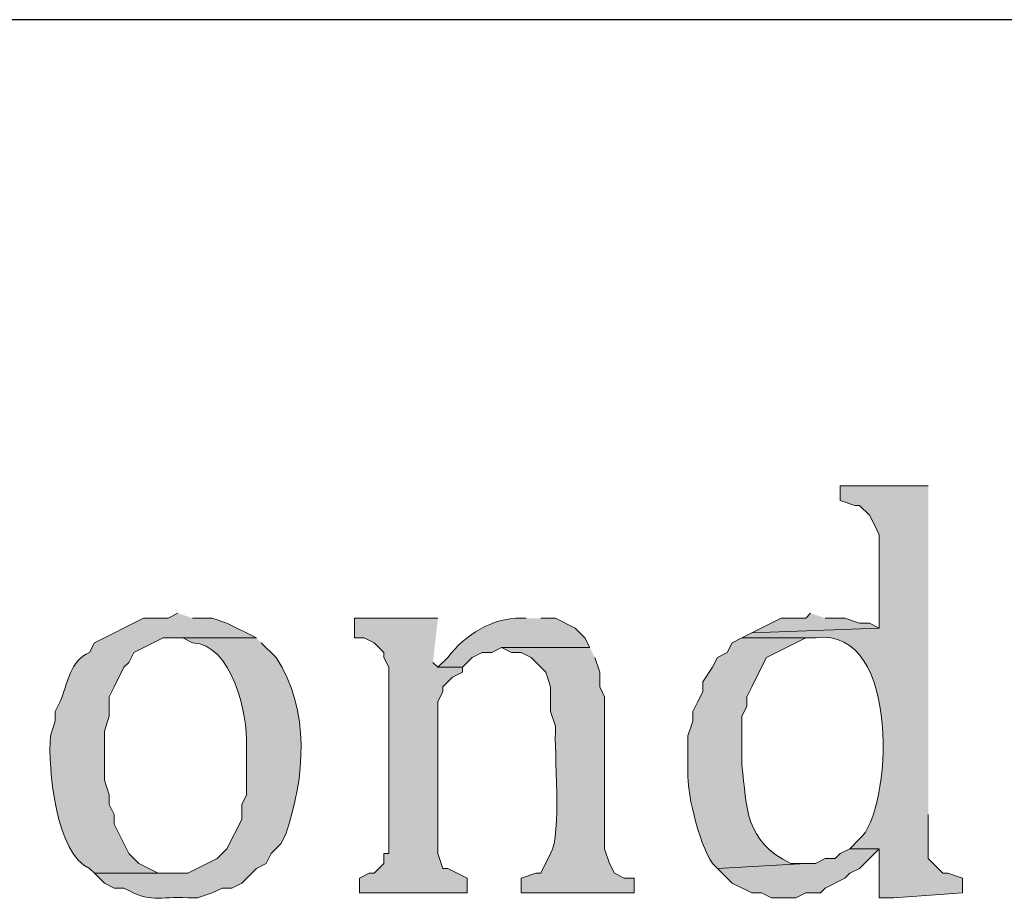
# Model space of a CAD drawing. Units: inches. Extents: x 0 to 210, y 0 to 297.
# Drawn here: x 93 to 97, y 16 to 20 of the extents above; entities that cross this region are included whole.
import ezdxf

# ---------------------------------------------------------------- set-up
doc = ezdxf.new("R2010")
doc.units = ezdxf.units.IN
doc.header["$MEASUREMENT"] = 0
doc.layers.add('Layer 1', color=7, linetype='Continuous')

# ---------------------------------------------------------------- blocks, each defined once
blk = doc.blocks.new('block 5')
at = {"layer": 'Layer 1', "true_color": 0xffffff}
h = blk.add_hatch(color=7, dxfattribs=at)
edge = h.paths.add_edge_path()
edge.add_spline(control_points=[(97.1338, 17.5966), (97.1338, 17.5966), (96.7528, 17.5966), (96.7528, 17.5966), (96.7528, 17.5966), (96.7528, 17.5331), (96.7528, 17.5331), (96.7528, 17.5331), (96.8163, 17.5119), (96.8163, 17.5119), (96.8163, 17.5119), (96.8375, 17.5119), (96.8375, 17.5119), (96.8375, 17.5119), (96.8798, 17.4696), (96.8798, 17.4696), (96.8798, 17.4696), (96.901, 17.4272), (96.901, 17.4272), (96.901, 17.4272), (96.9222, 17.3849), (96.9222, 17.3849), (96.9222, 17.3849), (96.9222, 16.9827), (96.9222, 16.9827), (96.9222, 16.9827), (96.3718, 16.9616), (96.3718, 16.9616), (96.3718, 16.9616), (96.3295, 16.9404), (96.3295, 16.9404), (96.3295, 16.9404), (96.647, 16.9404), (96.647, 16.9404), (97.0234, 16.9908), (96.9751, 16.1883), (96.8375, 16.0726), (96.8375, 16.0726), (96.7952, 16.0302), (96.7952, 16.0302), (96.7952, 16.0302), (96.9222, 16.0302), (96.9222, 16.0302), (96.9222, 16.0302), (96.9222, 15.8186), (96.9222, 15.8186), (96.9222, 15.8186), (96.9857, 15.8186), (96.9857, 15.8186), (96.9857, 15.8186), (97.282, 15.8397), (97.282, 15.8397), (97.282, 15.8397), (97.282, 15.9032), (97.282, 15.9032), (97.282, 15.9032), (97.2185, 15.9244), (97.2185, 15.9244), (97.2185, 15.9244), (97.1973, 15.9244), (97.1973, 15.9244), (97.1973, 15.9244), (97.1762, 15.9456), (97.1762, 15.9456), (97.1762, 15.9456), (97.1338, 15.9879), (97.1338, 15.9879), (97.1338, 15.9879), (97.1338, 16.1784), (97.1338, 16.1784)], knot_values=[0, 0, 0, 0, 0.352778, 0.352778, 0.352778, 0.705556, 0.705556, 0.705556, 1.058333, 1.058333, 1.058333, 1.411111, 1.411111, 1.411111, 1.763889, 1.763889, 1.763889, 2.116667, 2.116667, 2.116667, 2.469444, 2.469444, 2.469444, 2.822222, 2.822222, 2.822222, 3.175, 3.175, 3.175, 3.527778, 3.527778, 3.527778, 3.880556, 3.880556, 3.880556, 4.233333, 4.233333, 4.233333, 4.586111, 4.586111, 4.586111, 4.938889, 4.938889, 4.938889, 5.291667, 5.291667, 5.291667, 5.644444, 5.644444, 5.644444, 5.997222, 5.997222, 5.997222, 6.35, 6.35, 6.35, 6.702778, 6.702778, 6.702778, 7.055556, 7.055556, 7.055556, 7.408333, 7.408333, 7.408333, 7.761111, 7.761111, 7.761111, 8.113889, 8.113889, 8.113889, 8.113889], degree=3, periodic=0)
edge.add_line((97.1338, 16.1784), (97.1338, 17.5966))
h = blk.add_hatch(color=7, dxfattribs=at)
edge = h.paths.add_edge_path()
edge.add_spline(control_points=[(93.8953, 17.0462), (93.8953, 17.0462), (93.853, 17.0251), (93.853, 17.0251), (93.853, 17.0251), (93.7472, 17.0251), (93.7472, 17.0251), (93.7472, 17.0251), (93.5355, 16.9192), (93.5355, 16.9192), (93.5355, 16.9192), (93.5143, 16.8769), (93.5143, 16.8769), (93.429, 16.8448), (93.4177, 16.7379), (93.3873, 16.6652), (93.3873, 16.6652), (93.3662, 16.6229), (93.3662, 16.6229), (93.3662, 16.6229), (93.3662, 16.5806), (93.3662, 16.5806), (93.3662, 16.5806), (93.345, 16.5171), (93.345, 16.5171), (93.3327, 16.3805), (93.3707, 16.0013), (93.5143, 15.9456), (93.5143, 15.9456), (93.5355, 15.9244), (93.5355, 15.9244), (93.5355, 15.9244), (93.8953, 15.9244), (93.8953, 15.9244), (93.8953, 15.9244), (93.8107, 15.9244), (93.8107, 15.9244), (93.8107, 15.9244), (93.726, 15.9667), (93.726, 15.9667), (93.726, 15.9667), (93.6837, 16.0091), (93.6837, 16.0091), (93.6837, 16.0091), (93.6202, 16.1361), (93.6202, 16.1361), (93.6202, 16.1361), (93.6202, 16.1784), (93.6202, 16.1784), (93.6202, 16.1784), (93.599, 16.2207), (93.599, 16.2207), (93.599, 16.2207), (93.599, 16.2631), (93.599, 16.2631), (93.599, 16.2631), (93.5778, 16.3266), (93.5778, 16.3266), (93.5778, 16.3266), (93.5778, 16.5382), (93.5778, 16.5382), (93.5778, 16.5382), (93.599, 16.6017), (93.599, 16.6017), (93.599, 16.6017), (93.599, 16.6864), (93.599, 16.6864), (93.599, 16.6864), (93.6202, 16.7287), (93.6202, 16.7287), (93.6202, 16.7287), (93.6625, 16.8134), (93.6625, 16.8134), (93.6625, 16.8134), (93.6837, 16.8346), (93.6837, 16.8346), (93.6837, 16.8346), (93.7048, 16.8769), (93.7048, 16.8769), (93.7048, 16.8769), (93.8318, 16.9404), (93.8318, 16.9404), (93.8318, 16.9404), (94.234, 16.9404), (94.234, 16.9404), (94.234, 16.9404), (94.107, 17.0039), (94.107, 17.0039), (94.107, 17.0039), (94.0435, 17.0251), (94.0435, 17.0251), (94.0435, 17.0251), (93.9588, 17.0251), (93.9588, 17.0251)], knot_values=[0, 0, 0, 0, 0.352778, 0.352778, 0.352778, 0.705556, 0.705556, 0.705556, 1.058333, 1.058333, 1.058333, 1.411111, 1.411111, 1.411111, 1.763889, 1.763889, 1.763889, 2.116667, 2.116667, 2.116667, 2.469444, 2.469444, 2.469444, 2.822222, 2.822222, 2.822222, 3.175, 3.175, 3.175, 3.527778, 3.527778, 3.527778, 3.880556, 3.880556, 3.880556, 4.233333, 4.233333, 4.233333, 4.586111, 4.586111, 4.586111, 4.938889, 4.938889, 4.938889, 5.291667, 5.291667, 5.291667, 5.644444, 5.644444, 5.644444, 5.997222, 5.997222, 5.997222, 6.35, 6.35, 6.35, 6.702778, 6.702778, 6.702778, 7.055556, 7.055556, 7.055556, 7.408333, 7.408333, 7.408333, 7.761111, 7.761111, 7.761111, 8.113889, 8.113889, 8.113889, 8.466667, 8.466667, 8.466667, 8.819444, 8.819444, 8.819444, 9.172222, 9.172222, 9.172222, 9.525, 9.525, 9.525, 9.877778, 9.877778, 9.877778, 10.230556, 10.230556, 10.230556, 10.583333, 10.583333, 10.583333, 10.936111, 10.936111, 10.936111, 10.936111], degree=3, periodic=0)
edge.add_line((93.9588, 17.0251), (93.8953, 17.0462))
for points in [[(96.6258, 17.0462), (96.6047, 17.0251), (96.4988, 17.0251), (96.3718, 16.9616), (96.9222, 16.9827), (96.8798, 17.0039), (96.8375, 17.0039), (96.774, 17.0251), (96.6893, 17.0251)], [(95.0172, 17.0251), (94.6573, 17.0251), (94.6573, 16.9404), (94.6997, 16.9404), (94.742, 16.9192), (94.7843, 16.8769), (94.7843, 16.8557), (94.8055, 16.8134), (94.8055, 16.0091), (94.7843, 16.0091), (94.7843, 15.9667), (94.742, 15.9244), (94.7208, 15.9244), (94.6785, 15.9032), (94.6785, 15.8397), (95.1442, 15.8397), (95.1442, 15.9032), (95.0595, 15.9456), (95.0383, 15.9456), (95.0172, 16.0091), (95.0172, 16.6652), (95.0383, 16.7076), (95.0383, 16.7287), (95.0807, 16.7711), (95.123, 16.7922), (95.123, 16.8134), (95.0172, 16.8134), (94.996, 16.8346)], [(96.7952, 16.0302), (96.7528, 16.0091), (96.7317, 15.9879), (96.6893, 15.9879), (96.647, 15.9667), (96.6047, 15.9667), (96.2237, 15.9456), (96.2872, 15.8821), (96.3718, 15.8397), (96.4142, 15.8397), (96.4565, 15.8186), (96.5623, 15.8186), (96.6047, 15.8397), (96.6682, 15.8397), (96.6893, 15.8609), (96.774, 15.9032), (96.7952, 15.9244), (96.8375, 15.9456), (96.9222, 16.0302)]]:
    blk.add_hatch(color=7, dxfattribs=at).paths.add_polyline_path(points)
h = blk.add_hatch(color=7, dxfattribs=at)
edge = h.paths.add_edge_path()
edge.add_spline(control_points=[(95.3982, 17.0251), (95.3982, 17.0251), (95.377, 17.0251), (95.377, 17.0251), (95.2486, 17.0265), (95.1378, 16.9549), (95.0595, 16.8557), (95.0595, 16.8557), (95.0172, 16.8134), (95.0172, 16.8134), (95.0172, 16.8134), (95.123, 16.8134), (95.123, 16.8134), (95.123, 16.8134), (95.1653, 16.8557), (95.1653, 16.8557), (95.1653, 16.8557), (95.2077, 16.8769), (95.2077, 16.8769), (95.2077, 16.8769), (95.25, 16.8769), (95.25, 16.8769), (95.25, 16.8769), (95.2923, 16.8981), (95.2923, 16.8981), (95.2923, 16.8981), (95.6733, 16.8981), (95.6733, 16.8981), (95.6733, 16.8981), (95.6522, 16.9404), (95.6522, 16.9404), (95.6522, 16.9404), (95.6098, 16.9827), (95.6098, 16.9827), (95.6098, 16.9827), (95.5252, 17.0251), (95.5252, 17.0251), (95.5252, 17.0251), (95.4617, 17.0251), (95.4617, 17.0251)], knot_values=[0, 0, 0, 0, 0.352778, 0.352778, 0.352778, 0.705556, 0.705556, 0.705556, 1.058333, 1.058333, 1.058333, 1.411111, 1.411111, 1.411111, 1.763889, 1.763889, 1.763889, 2.116667, 2.116667, 2.116667, 2.469444, 2.469444, 2.469444, 2.822222, 2.822222, 2.822222, 3.175, 3.175, 3.175, 3.527778, 3.527778, 3.527778, 3.880556, 3.880556, 3.880556, 4.233333, 4.233333, 4.233333, 4.586111, 4.586111, 4.586111, 4.586111], degree=3, periodic=0)
edge.add_line((95.4617, 17.0251), (95.3982, 17.0251))
h = blk.add_hatch(color=7, dxfattribs=at)
edge = h.paths.add_edge_path()
edge.add_spline(control_points=[(94.234, 16.9404), (94.234, 16.9404), (93.8953, 16.9404), (93.8953, 16.9404), (93.8953, 16.9404), (93.9165, 16.9404), (93.9165, 16.9404), (93.9165, 16.9404), (93.9588, 16.9192), (93.9588, 16.9192), (94.1271, 16.9132), (94.197, 16.612), (94.1917, 16.4747), (94.1917, 16.4747), (94.1917, 16.2631), (94.1917, 16.2631), (94.1917, 16.2631), (94.1705, 16.2207), (94.1705, 16.2207), (94.1705, 16.2207), (94.1705, 16.1572), (94.1705, 16.1572), (94.1705, 16.1572), (94.107, 16.0302), (94.107, 16.0302), (94.107, 16.0302), (94.0647, 15.9879), (94.0647, 15.9879), (94.0647, 15.9879), (93.9377, 15.9244), (93.9377, 15.9244), (93.9377, 15.9244), (93.5355, 15.9244), (93.5355, 15.9244), (93.5355, 15.9244), (93.5778, 15.8821), (93.5778, 15.8821), (93.5778, 15.8821), (93.6202, 15.8609), (93.6202, 15.8609), (93.6202, 15.8609), (93.6625, 15.8609), (93.6625, 15.8609), (93.7754, 15.7949), (93.8145, 15.8253), (93.9377, 15.8186), (93.9377, 15.8186), (93.98, 15.8186), (93.98, 15.8186), (93.98, 15.8186), (94.0435, 15.8397), (94.0435, 15.8397), (94.0435, 15.8397), (94.0858, 15.8609), (94.0858, 15.8609), (94.0858, 15.8609), (94.1282, 15.8609), (94.1282, 15.8609), (94.1282, 15.8609), (94.1705, 15.8821), (94.1705, 15.8821), (94.1705, 15.8821), (94.234, 15.9456), (94.234, 15.9456), (94.234, 15.9456), (94.2763, 15.9667), (94.2763, 15.9667), (94.2763, 15.9667), (94.2975, 16.0091), (94.2975, 16.0091), (94.2975, 16.0091), (94.3398, 16.0514), (94.3398, 16.0514), (94.3398, 16.0514), (94.361, 16.0937), (94.361, 16.0937), (94.4435, 16.3368), (94.4686, 16.6271), (94.3187, 16.8557), (94.3187, 16.8557), (94.2552, 16.9192), (94.2552, 16.9192)], knot_values=[0, 0, 0, 0, 0.352778, 0.352778, 0.352778, 0.705556, 0.705556, 0.705556, 1.058333, 1.058333, 1.058333, 1.411111, 1.411111, 1.411111, 1.763889, 1.763889, 1.763889, 2.116667, 2.116667, 2.116667, 2.469444, 2.469444, 2.469444, 2.822222, 2.822222, 2.822222, 3.175, 3.175, 3.175, 3.527778, 3.527778, 3.527778, 3.880556, 3.880556, 3.880556, 4.233333, 4.233333, 4.233333, 4.586111, 4.586111, 4.586111, 4.938889, 4.938889, 4.938889, 5.291667, 5.291667, 5.291667, 5.644444, 5.644444, 5.644444, 5.997222, 5.997222, 5.997222, 6.35, 6.35, 6.35, 6.702778, 6.702778, 6.702778, 7.055556, 7.055556, 7.055556, 7.408333, 7.408333, 7.408333, 7.761111, 7.761111, 7.761111, 8.113889, 8.113889, 8.113889, 8.466667, 8.466667, 8.466667, 8.819444, 8.819444, 8.819444, 9.172222, 9.172222, 9.172222, 9.525, 9.525, 9.525, 9.525], degree=3, periodic=0)
edge.add_line((94.2552, 16.9192), (94.234, 16.9404))
h = blk.add_hatch(color=7, dxfattribs=at)
edge = h.paths.add_edge_path()
edge.add_spline(control_points=[(96.3295, 16.9404), (96.3295, 16.9404), (96.2872, 16.9192), (96.2872, 16.9192), (96.2872, 16.9192), (96.266, 16.8769), (96.266, 16.8769), (96.266, 16.8769), (96.2237, 16.8557), (96.2237, 16.8557), (96.2237, 16.8557), (96.2025, 16.8134), (96.2025, 16.8134), (96.2025, 16.8134), (96.1602, 16.7499), (96.1602, 16.7499), (96.1602, 16.7499), (96.1602, 16.7076), (96.1602, 16.7076), (96.1602, 16.7076), (96.139, 16.6652), (96.139, 16.6652), (96.139, 16.6652), (96.1178, 16.6229), (96.1178, 16.6229), (96.1178, 16.6229), (96.1178, 16.5806), (96.1178, 16.5806), (96.1178, 16.5806), (96.0967, 16.5171), (96.0967, 16.5171), (96.0967, 16.5171), (96.0967, 16.3901), (96.0967, 16.3901), (96.0868, 16.2818), (96.1408, 16.0609), (96.2025, 15.9667), (96.2025, 15.9667), (96.2237, 15.9456), (96.2237, 15.9456), (96.2237, 15.9456), (96.6047, 15.9667), (96.6047, 15.9667), (96.6047, 15.9667), (96.5412, 15.9667), (96.5412, 15.9667), (96.3404, 16.062), (96.3517, 16.2073), (96.3295, 16.3901), (96.3295, 16.3901), (96.3295, 16.6017), (96.3295, 16.6017), (96.3295, 16.6017), (96.3507, 16.6441), (96.3507, 16.6441), (96.3507, 16.6441), (96.3507, 16.6864), (96.3507, 16.6864), (96.3507, 16.6864), (96.3718, 16.7287), (96.3718, 16.7287), (96.3718, 16.7287), (96.393, 16.7711), (96.393, 16.7711), (96.393, 16.7711), (96.4353, 16.8557), (96.4353, 16.8557), (96.4353, 16.8557), (96.6047, 16.9404), (96.6047, 16.9404), (96.6047, 16.9404), (96.647, 16.9404), (96.647, 16.9404)], knot_values=[0, 0, 0, 0, 0.352778, 0.352778, 0.352778, 0.705556, 0.705556, 0.705556, 1.058333, 1.058333, 1.058333, 1.411111, 1.411111, 1.411111, 1.763889, 1.763889, 1.763889, 2.116667, 2.116667, 2.116667, 2.469444, 2.469444, 2.469444, 2.822222, 2.822222, 2.822222, 3.175, 3.175, 3.175, 3.527778, 3.527778, 3.527778, 3.880556, 3.880556, 3.880556, 4.233333, 4.233333, 4.233333, 4.586111, 4.586111, 4.586111, 4.938889, 4.938889, 4.938889, 5.291667, 5.291667, 5.291667, 5.644444, 5.644444, 5.644444, 5.997222, 5.997222, 5.997222, 6.35, 6.35, 6.35, 6.702778, 6.702778, 6.702778, 7.055556, 7.055556, 7.055556, 7.408333, 7.408333, 7.408333, 7.761111, 7.761111, 7.761111, 8.113889, 8.113889, 8.113889, 8.466667, 8.466667, 8.466667, 8.466667], degree=3, periodic=0)
edge.add_line((96.647, 16.9404), (96.3295, 16.9404))
h = blk.add_hatch(color=7, dxfattribs=at)
edge = h.paths.add_edge_path()
edge.add_spline(control_points=[(95.6733, 16.8981), (95.6733, 16.8981), (95.2923, 16.8981), (95.2923, 16.8981), (95.2923, 16.8981), (95.3347, 16.8769), (95.3347, 16.8769), (95.3347, 16.8769), (95.377, 16.8769), (95.377, 16.8769), (95.377, 16.8769), (95.4193, 16.8557), (95.4193, 16.8557), (95.4193, 16.8557), (95.4828, 16.7922), (95.4828, 16.7922), (95.4828, 16.7922), (95.504, 16.7287), (95.504, 16.7287), (95.504, 16.7287), (95.504, 16.6229), (95.504, 16.6229), (95.504, 16.6229), (95.5252, 16.5594), (95.5252, 16.5594), (95.5178, 16.443), (95.5527, 16.0951), (95.504, 16.0091), (95.504, 16.0091), (95.4617, 15.9244), (95.4617, 15.9244), (95.4617, 15.9244), (95.4405, 15.9244), (95.4405, 15.9244), (95.4405, 15.9244), (95.377, 15.9032), (95.377, 15.9032), (95.377, 15.9032), (95.377, 15.8397), (95.377, 15.8397), (95.377, 15.8397), (95.8638, 15.8397), (95.8638, 15.8397), (95.8638, 15.8397), (95.8638, 15.9032), (95.8638, 15.9032), (95.8638, 15.9032), (95.8215, 15.9032), (95.8215, 15.9032), (95.8215, 15.9032), (95.7792, 15.9244), (95.7792, 15.9244), (95.7792, 15.9244), (95.758, 15.9667), (95.758, 15.9667), (95.758, 15.9667), (95.7368, 16.0302), (95.7368, 16.0302), (95.7368, 16.0302), (95.7368, 16.6864), (95.7368, 16.6864), (95.7368, 16.6864), (95.7157, 16.7287), (95.7157, 16.7287), (95.7157, 16.7287), (95.7157, 16.7922), (95.7157, 16.7922), (95.7157, 16.7922), (95.6945, 16.8557), (95.6945, 16.8557)], knot_values=[0, 0, 0, 0, 0.352778, 0.352778, 0.352778, 0.705556, 0.705556, 0.705556, 1.058333, 1.058333, 1.058333, 1.411111, 1.411111, 1.411111, 1.763889, 1.763889, 1.763889, 2.116667, 2.116667, 2.116667, 2.469444, 2.469444, 2.469444, 2.822222, 2.822222, 2.822222, 3.175, 3.175, 3.175, 3.527778, 3.527778, 3.527778, 3.880556, 3.880556, 3.880556, 4.233333, 4.233333, 4.233333, 4.586111, 4.586111, 4.586111, 4.938889, 4.938889, 4.938889, 5.291667, 5.291667, 5.291667, 5.644444, 5.644444, 5.644444, 5.997222, 5.997222, 5.997222, 6.35, 6.35, 6.35, 6.702778, 6.702778, 6.702778, 7.055556, 7.055556, 7.055556, 7.408333, 7.408333, 7.408333, 7.761111, 7.761111, 7.761111, 8.113889, 8.113889, 8.113889, 8.113889], degree=3, periodic=0)
edge.add_line((95.6945, 16.8557), (95.6733, 16.8981))
at = {"layer": 'Layer 1', "color": 7, "lineweight": 25, "true_color": 0xffffff}
blk.add_lwpolyline([(203.4963, 19.6074), (6.3288, 19.6074)], dxfattribs=at)
at = {"layer": 'Layer 1', "lineweight": 0}
for points in [[(96.6258, 17.0462), (96.6047, 17.0251), (96.4988, 17.0251), (96.3718, 16.9616), (96.9222, 16.9827), (96.8798, 17.0039), (96.8375, 17.0039), (96.774, 17.0251), (96.6893, 17.0251)], [(95.0172, 17.0251), (94.6573, 17.0251), (94.6573, 16.9404), (94.6997, 16.9404), (94.742, 16.9192), (94.7843, 16.8769), (94.7843, 16.8557), (94.8055, 16.8134), (94.8055, 16.0091), (94.7843, 16.0091), (94.7843, 15.9667), (94.742, 15.9244), (94.7208, 15.9244), (94.6785, 15.9032), (94.6785, 15.8397), (95.1442, 15.8397), (95.1442, 15.9032), (95.0595, 15.9456), (95.0383, 15.9456), (95.0172, 16.0091), (95.0172, 16.6652), (95.0383, 16.7076), (95.0383, 16.7287), (95.0807, 16.7711), (95.123, 16.7922), (95.123, 16.8134), (95.0172, 16.8134), (94.996, 16.8346)], [(96.7952, 16.0302), (96.7528, 16.0091), (96.7317, 15.9879), (96.6893, 15.9879), (96.647, 15.9667), (96.6047, 15.9667), (96.2237, 15.9456), (96.2872, 15.8821), (96.3718, 15.8397), (96.4142, 15.8397), (96.4565, 15.8186), (96.5623, 15.8186), (96.6047, 15.8397), (96.6682, 15.8397), (96.6893, 15.8609), (96.774, 15.9032), (96.7952, 15.9244), (96.8375, 15.9456), (96.9222, 16.0302)]]:
    blk.add_lwpolyline(points, dxfattribs=at)
for points, knots in [([(97.1338, 17.5966), (97.1338, 17.5966), (96.7528, 17.5966), (96.7528, 17.5966), (96.7528, 17.5966), (96.7528, 17.5331), (96.7528, 17.5331), (96.7528, 17.5331), (96.8163, 17.5119), (96.8163, 17.5119), (96.8163, 17.5119), (96.8375, 17.5119), (96.8375, 17.5119), (96.8375, 17.5119), (96.8798, 17.4696), (96.8798, 17.4696), (96.8798, 17.4696), (96.901, 17.4272), (96.901, 17.4272), (96.901, 17.4272), (96.9222, 17.3849), (96.9222, 17.3849), (96.9222, 17.3849), (96.9222, 16.9827), (96.9222, 16.9827), (96.9222, 16.9827), (96.3718, 16.9616), (96.3718, 16.9616), (96.3718, 16.9616), (96.3295, 16.9404), (96.3295, 16.9404), (96.3295, 16.9404), (96.647, 16.9404), (96.647, 16.9404), (97.0234, 16.9908), (96.9751, 16.1883), (96.8375, 16.0726), (96.8375, 16.0726), (96.7952, 16.0302), (96.7952, 16.0302), (96.7952, 16.0302), (96.9222, 16.0302), (96.9222, 16.0302), (96.9222, 16.0302), (96.9222, 15.8186), (96.9222, 15.8186), (96.9222, 15.8186), (96.9857, 15.8186), (96.9857, 15.8186), (96.9857, 15.8186), (97.282, 15.8397), (97.282, 15.8397), (97.282, 15.8397), (97.282, 15.9032), (97.282, 15.9032), (97.282, 15.9032), (97.2185, 15.9244), (97.2185, 15.9244), (97.2185, 15.9244), (97.1973, 15.9244), (97.1973, 15.9244), (97.1973, 15.9244), (97.1762, 15.9456), (97.1762, 15.9456), (97.1762, 15.9456), (97.1338, 15.9879), (97.1338, 15.9879), (97.1338, 15.9879), (97.1338, 16.1784), (97.1338, 16.1784)], [0, 0, 0, 0, 1, 1, 1, 2, 2, 2, 3, 3, 3, 4, 4, 4, 5, 5, 5, 6, 6, 6, 7, 7, 7, 8, 8, 8, 9, 9, 9, 10, 10, 10, 11, 11, 11, 12, 12, 12, 13, 13, 13, 14, 14, 14, 15, 15, 15, 16, 16, 16, 17, 17, 17, 18, 18, 18, 19, 19, 19, 20, 20, 20, 21, 21, 21, 22, 22, 22, 23, 23, 23, 23]), ([(93.8953, 17.0462), (93.8953, 17.0462), (93.853, 17.0251), (93.853, 17.0251), (93.853, 17.0251), (93.7472, 17.0251), (93.7472, 17.0251), (93.7472, 17.0251), (93.5355, 16.9192), (93.5355, 16.9192), (93.5355, 16.9192), (93.5143, 16.8769), (93.5143, 16.8769), (93.429, 16.8448), (93.4177, 16.7379), (93.3873, 16.6652), (93.3873, 16.6652), (93.3662, 16.6229), (93.3662, 16.6229), (93.3662, 16.6229), (93.3662, 16.5806), (93.3662, 16.5806), (93.3662, 16.5806), (93.345, 16.5171), (93.345, 16.5171), (93.3327, 16.3805), (93.3707, 16.0013), (93.5143, 15.9456), (93.5143, 15.9456), (93.5355, 15.9244), (93.5355, 15.9244), (93.5355, 15.9244), (93.8953, 15.9244), (93.8953, 15.9244), (93.8953, 15.9244), (93.8107, 15.9244), (93.8107, 15.9244), (93.8107, 15.9244), (93.726, 15.9667), (93.726, 15.9667), (93.726, 15.9667), (93.6837, 16.0091), (93.6837, 16.0091), (93.6837, 16.0091), (93.6202, 16.1361), (93.6202, 16.1361), (93.6202, 16.1361), (93.6202, 16.1784), (93.6202, 16.1784), (93.6202, 16.1784), (93.599, 16.2207), (93.599, 16.2207), (93.599, 16.2207), (93.599, 16.2631), (93.599, 16.2631), (93.599, 16.2631), (93.5778, 16.3266), (93.5778, 16.3266), (93.5778, 16.3266), (93.5778, 16.5382), (93.5778, 16.5382), (93.5778, 16.5382), (93.599, 16.6017), (93.599, 16.6017), (93.599, 16.6017), (93.599, 16.6864), (93.599, 16.6864), (93.599, 16.6864), (93.6202, 16.7287), (93.6202, 16.7287), (93.6202, 16.7287), (93.6625, 16.8134), (93.6625, 16.8134), (93.6625, 16.8134), (93.6837, 16.8346), (93.6837, 16.8346), (93.6837, 16.8346), (93.7048, 16.8769), (93.7048, 16.8769), (93.7048, 16.8769), (93.8318, 16.9404), (93.8318, 16.9404), (93.8318, 16.9404), (94.234, 16.9404), (94.234, 16.9404), (94.234, 16.9404), (94.107, 17.0039), (94.107, 17.0039), (94.107, 17.0039), (94.0435, 17.0251), (94.0435, 17.0251), (94.0435, 17.0251), (93.9588, 17.0251), (93.9588, 17.0251)], [0, 0, 0, 0, 1, 1, 1, 2, 2, 2, 3, 3, 3, 4, 4, 4, 5, 5, 5, 6, 6, 6, 7, 7, 7, 8, 8, 8, 9, 9, 9, 10, 10, 10, 11, 11, 11, 12, 12, 12, 13, 13, 13, 14, 14, 14, 15, 15, 15, 16, 16, 16, 17, 17, 17, 18, 18, 18, 19, 19, 19, 20, 20, 20, 21, 21, 21, 22, 22, 22, 23, 23, 23, 24, 24, 24, 25, 25, 25, 26, 26, 26, 27, 27, 27, 28, 28, 28, 29, 29, 29, 30, 30, 30, 31, 31, 31, 31]), ([(95.3982, 17.0251), (95.3982, 17.0251), (95.377, 17.0251), (95.377, 17.0251), (95.2486, 17.0265), (95.1378, 16.9549), (95.0595, 16.8557), (95.0595, 16.8557), (95.0172, 16.8134), (95.0172, 16.8134), (95.0172, 16.8134), (95.123, 16.8134), (95.123, 16.8134), (95.123, 16.8134), (95.1653, 16.8557), (95.1653, 16.8557), (95.1653, 16.8557), (95.2077, 16.8769), (95.2077, 16.8769), (95.2077, 16.8769), (95.25, 16.8769), (95.25, 16.8769), (95.25, 16.8769), (95.2923, 16.8981), (95.2923, 16.8981), (95.2923, 16.8981), (95.6733, 16.8981), (95.6733, 16.8981), (95.6733, 16.8981), (95.6522, 16.9404), (95.6522, 16.9404), (95.6522, 16.9404), (95.6098, 16.9827), (95.6098, 16.9827), (95.6098, 16.9827), (95.5252, 17.0251), (95.5252, 17.0251), (95.5252, 17.0251), (95.4617, 17.0251), (95.4617, 17.0251)], [0, 0, 0, 0, 1, 1, 1, 2, 2, 2, 3, 3, 3, 4, 4, 4, 5, 5, 5, 6, 6, 6, 7, 7, 7, 8, 8, 8, 9, 9, 9, 10, 10, 10, 11, 11, 11, 12, 12, 12, 13, 13, 13, 13]), ([(94.234, 16.9404), (94.234, 16.9404), (93.8953, 16.9404), (93.8953, 16.9404), (93.8953, 16.9404), (93.9165, 16.9404), (93.9165, 16.9404), (93.9165, 16.9404), (93.9588, 16.9192), (93.9588, 16.9192), (94.1271, 16.9132), (94.197, 16.612), (94.1917, 16.4747), (94.1917, 16.4747), (94.1917, 16.2631), (94.1917, 16.2631), (94.1917, 16.2631), (94.1705, 16.2207), (94.1705, 16.2207), (94.1705, 16.2207), (94.1705, 16.1572), (94.1705, 16.1572), (94.1705, 16.1572), (94.107, 16.0302), (94.107, 16.0302), (94.107, 16.0302), (94.0647, 15.9879), (94.0647, 15.9879), (94.0647, 15.9879), (93.9377, 15.9244), (93.9377, 15.9244), (93.9377, 15.9244), (93.5355, 15.9244), (93.5355, 15.9244), (93.5355, 15.9244), (93.5778, 15.8821), (93.5778, 15.8821), (93.5778, 15.8821), (93.6202, 15.8609), (93.6202, 15.8609), (93.6202, 15.8609), (93.6625, 15.8609), (93.6625, 15.8609), (93.7754, 15.7949), (93.8145, 15.8253), (93.9377, 15.8186), (93.9377, 15.8186), (93.98, 15.8186), (93.98, 15.8186), (93.98, 15.8186), (94.0435, 15.8397), (94.0435, 15.8397), (94.0435, 15.8397), (94.0858, 15.8609), (94.0858, 15.8609), (94.0858, 15.8609), (94.1282, 15.8609), (94.1282, 15.8609), (94.1282, 15.8609), (94.1705, 15.8821), (94.1705, 15.8821), (94.1705, 15.8821), (94.234, 15.9456), (94.234, 15.9456), (94.234, 15.9456), (94.2763, 15.9667), (94.2763, 15.9667), (94.2763, 15.9667), (94.2975, 16.0091), (94.2975, 16.0091), (94.2975, 16.0091), (94.3398, 16.0514), (94.3398, 16.0514), (94.3398, 16.0514), (94.361, 16.0937), (94.361, 16.0937), (94.4435, 16.3368), (94.4686, 16.6271), (94.3187, 16.8557), (94.3187, 16.8557), (94.2552, 16.9192), (94.2552, 16.9192)], [0, 0, 0, 0, 1, 1, 1, 2, 2, 2, 3, 3, 3, 4, 4, 4, 5, 5, 5, 6, 6, 6, 7, 7, 7, 8, 8, 8, 9, 9, 9, 10, 10, 10, 11, 11, 11, 12, 12, 12, 13, 13, 13, 14, 14, 14, 15, 15, 15, 16, 16, 16, 17, 17, 17, 18, 18, 18, 19, 19, 19, 20, 20, 20, 21, 21, 21, 22, 22, 22, 23, 23, 23, 24, 24, 24, 25, 25, 25, 26, 26, 26, 27, 27, 27, 27]), ([(96.3295, 16.9404), (96.3295, 16.9404), (96.2872, 16.9192), (96.2872, 16.9192), (96.2872, 16.9192), (96.266, 16.8769), (96.266, 16.8769), (96.266, 16.8769), (96.2237, 16.8557), (96.2237, 16.8557), (96.2237, 16.8557), (96.2025, 16.8134), (96.2025, 16.8134), (96.2025, 16.8134), (96.1602, 16.7499), (96.1602, 16.7499), (96.1602, 16.7499), (96.1602, 16.7076), (96.1602, 16.7076), (96.1602, 16.7076), (96.139, 16.6652), (96.139, 16.6652), (96.139, 16.6652), (96.1178, 16.6229), (96.1178, 16.6229), (96.1178, 16.6229), (96.1178, 16.5806), (96.1178, 16.5806), (96.1178, 16.5806), (96.0967, 16.5171), (96.0967, 16.5171), (96.0967, 16.5171), (96.0967, 16.3901), (96.0967, 16.3901), (96.0868, 16.2818), (96.1408, 16.0609), (96.2025, 15.9667), (96.2025, 15.9667), (96.2237, 15.9456), (96.2237, 15.9456), (96.2237, 15.9456), (96.6047, 15.9667), (96.6047, 15.9667), (96.6047, 15.9667), (96.5412, 15.9667), (96.5412, 15.9667), (96.3404, 16.062), (96.3517, 16.2073), (96.3295, 16.3901), (96.3295, 16.3901), (96.3295, 16.6017), (96.3295, 16.6017), (96.3295, 16.6017), (96.3507, 16.6441), (96.3507, 16.6441), (96.3507, 16.6441), (96.3507, 16.6864), (96.3507, 16.6864), (96.3507, 16.6864), (96.3718, 16.7287), (96.3718, 16.7287), (96.3718, 16.7287), (96.393, 16.7711), (96.393, 16.7711), (96.393, 16.7711), (96.4353, 16.8557), (96.4353, 16.8557), (96.4353, 16.8557), (96.6047, 16.9404), (96.6047, 16.9404), (96.6047, 16.9404), (96.647, 16.9404), (96.647, 16.9404)], [0, 0, 0, 0, 1, 1, 1, 2, 2, 2, 3, 3, 3, 4, 4, 4, 5, 5, 5, 6, 6, 6, 7, 7, 7, 8, 8, 8, 9, 9, 9, 10, 10, 10, 11, 11, 11, 12, 12, 12, 13, 13, 13, 14, 14, 14, 15, 15, 15, 16, 16, 16, 17, 17, 17, 18, 18, 18, 19, 19, 19, 20, 20, 20, 21, 21, 21, 22, 22, 22, 23, 23, 23, 24, 24, 24, 24]), ([(95.6733, 16.8981), (95.6733, 16.8981), (95.2923, 16.8981), (95.2923, 16.8981), (95.2923, 16.8981), (95.3347, 16.8769), (95.3347, 16.8769), (95.3347, 16.8769), (95.377, 16.8769), (95.377, 16.8769), (95.377, 16.8769), (95.4193, 16.8557), (95.4193, 16.8557), (95.4193, 16.8557), (95.4828, 16.7922), (95.4828, 16.7922), (95.4828, 16.7922), (95.504, 16.7287), (95.504, 16.7287), (95.504, 16.7287), (95.504, 16.6229), (95.504, 16.6229), (95.504, 16.6229), (95.5252, 16.5594), (95.5252, 16.5594), (95.5178, 16.443), (95.5527, 16.0951), (95.504, 16.0091), (95.504, 16.0091), (95.4617, 15.9244), (95.4617, 15.9244), (95.4617, 15.9244), (95.4405, 15.9244), (95.4405, 15.9244), (95.4405, 15.9244), (95.377, 15.9032), (95.377, 15.9032), (95.377, 15.9032), (95.377, 15.8397), (95.377, 15.8397), (95.377, 15.8397), (95.8638, 15.8397), (95.8638, 15.8397), (95.8638, 15.8397), (95.8638, 15.9032), (95.8638, 15.9032), (95.8638, 15.9032), (95.8215, 15.9032), (95.8215, 15.9032), (95.8215, 15.9032), (95.7792, 15.9244), (95.7792, 15.9244), (95.7792, 15.9244), (95.758, 15.9667), (95.758, 15.9667), (95.758, 15.9667), (95.7368, 16.0302), (95.7368, 16.0302), (95.7368, 16.0302), (95.7368, 16.6864), (95.7368, 16.6864), (95.7368, 16.6864), (95.7157, 16.7287), (95.7157, 16.7287), (95.7157, 16.7287), (95.7157, 16.7922), (95.7157, 16.7922), (95.7157, 16.7922), (95.6945, 16.8557), (95.6945, 16.8557)], [0, 0, 0, 0, 1, 1, 1, 2, 2, 2, 3, 3, 3, 4, 4, 4, 5, 5, 5, 6, 6, 6, 7, 7, 7, 8, 8, 8, 9, 9, 9, 10, 10, 10, 11, 11, 11, 12, 12, 12, 13, 13, 13, 14, 14, 14, 15, 15, 15, 16, 16, 16, 17, 17, 17, 18, 18, 18, 19, 19, 19, 20, 20, 20, 21, 21, 21, 22, 22, 22, 23, 23, 23, 23])]:
    blk.add_open_spline(points, degree=3, knots=knots, dxfattribs=at)
blk = doc.blocks.new('block 2')
at = {"layer": 'Layer 1'}
blk.add_blockref('block 5', (0, 0), dxfattribs=at)

msp = doc.modelspace()

# ---------------------------------------------------------------- block references
at = {"layer": 'Layer 1'}
msp.add_blockref('block 2', (0, 0), dxfattribs=at)

doc.saveas('drawing.dxf')
